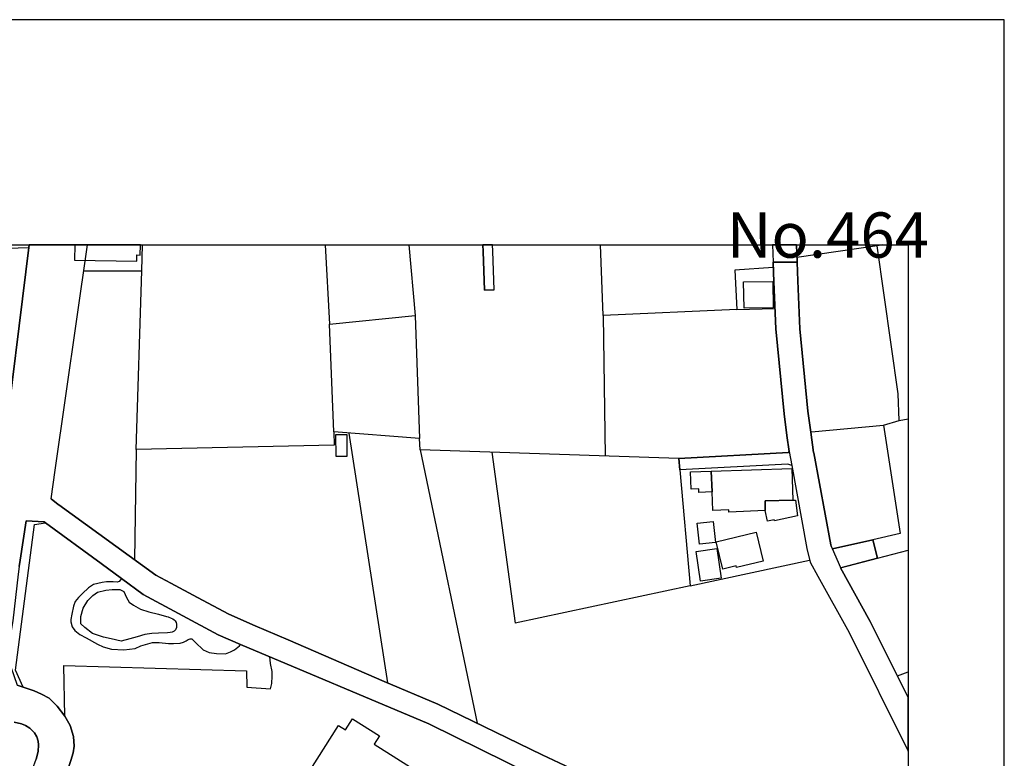
# Model space of a CAD drawing. Extents: x -10 to 410, y -24 to 273.
# Drawn here: x 307 to 410, y 196 to 273 of the extents above; entities that cross this region are included whole.
import ezdxf

# ---------------------------------------------------------------- set-up
doc = ezdxf.new("R2010")
doc.units = 0
for name, color, linetype in [('05_DM_LINE', 7, 'Continuous'), ('06_HOUSE_POLY', 160, 'Continuous'), ('08_ROAD_LINE', 3, 'Continuous'), ('09_ROAD_POLY', 5, 'Continuous'), ('印刷レイアウト', 1, 'Continuous'), ('印刷用フレーム', 1, 'Continuous'), ('背景', 3, 'Continuous')]:
    doc.layers.add(name, color=color, linetype=linetype)
doc.styles.add('STD', font='txt')

msp = doc.modelspace()

# ---------------------------------------------------------------- linework, layer by layer
at = {"layer": '05_DM_LINE', "color": 253}
for p, q in [((338.832376, 249.647122), (339.257501, 241.383371)), ((347.557769, 249.647122), (348.196834, 242.283747)), ((397.007292, 249.647122), (396.406812, 249.543424)), ((381.7624, 242.898869), (385.732183, 243.018069)), ((367.827677, 242.264282), (368.012335, 227.617631)), ((398.691943, 231.338334), (399.647268, 231.483373)), ((389.566919, 230.127555), (397.057246, 230.854126)), ((341.287695, 230.008355), (345.312256, 203.953615)), ((319.107137, 228.303205), (318.937294, 216.799342)), ((348.722211, 228.268065), (354.667757, 199.748531)), ((356.202892, 228.018123), (358.642364, 210.174251)), ((396.441951, 216.953682), (399.647268, 217.809961)), ((376.906882, 214.088397), (358.642364, 210.174251)), ((398.507286, 204.693793), (399.647268, 205.091013))]:
    msp.add_line(p, q, dxfattribs=at)
for points in [[(307.901964, 249.328623), (296.856988, 249.002544), (296.829083, 249.647122)], [(313.647005, 246.947717), (319.707617, 246.957536), (319.757916, 249.647122)], [(385.561995, 247.299289), (381.542603, 247.002494), (381.7624, 242.898869), (367.827677, 242.264282), (367.542424, 249.647122)], [(397.057246, 230.854126), (398.691943, 231.338334), (398.607194, 234.113875), (396.406812, 249.543424), (388.026961, 248.318865)], [(339.707775, 230.133412), (339.762207, 228.748484), (319.107137, 228.303205), (319.707617, 246.957536)], [(348.196834, 242.283747), (348.677425, 229.434058), (339.707775, 230.133412), (339.257501, 241.383371), (348.196834, 242.283747)], [(397.057246, 230.854126), (398.802531, 219.533714), (395.942068, 218.889137)], [(375.712467, 227.363727), (348.722211, 228.268065), (348.677425, 229.434058)], [(375.817198, 226.162595), (376.906882, 214.088397), (389.352289, 216.752489)], [(307.327667, 203.498518), (306.522203, 205.258272), (308.507612, 220.479049), (309.632435, 220.662672)], [(317.567179, 214.828575), (315.452924, 216.389204), (309.632435, 220.662672)], [(317.567179, 214.828575), (317.486909, 214.703691), (317.337391, 214.537637), (317.127585, 214.457539), (316.702805, 214.473214), (316.017231, 214.488889), (315.562134, 214.424293), (314.662619, 214.228956), (314.137242, 213.863776), (313.502656, 213.264157), (313.092345, 212.867627), (312.747835, 212.428205), (312.571791, 211.957605), (312.406771, 211.127509), (312.292738, 210.572849), (312.307208, 210.313089), (312.437088, 209.809071), (312.717518, 209.412541), (313.222225, 208.992756), (313.877482, 208.63326), (315.082576, 207.982998), (315.652051, 207.707563), (316.542608, 207.478981), (317.821772, 207.389236), (318.986903, 207.523939), (319.602197, 207.799375), (320.816938, 208.143023), (321.502512, 208.143023), (322.481953, 208.049316), (323.00733, 208.049316), (323.692215, 208.098237), (324.037758, 208.187981), (324.312332, 208.322857), (324.537641, 208.482882), (324.741935, 208.553334), (324.927281, 208.52784), (325.156725, 208.30322), (325.292461, 208.143023), (326.082766, 207.398882), (326.722176, 207.127409), (327.497667, 207.014237), (328.412684, 206.969279), (328.962522, 207.193899), (329.372833, 207.398882), (329.897176, 207.812983), (330.002596, 207.963361)], [(323.327724, 209.738791), (323.21748, 209.48885), (323.0876, 209.353974), (322.87745, 209.238736), (322.656963, 209.207558), (322.387212, 209.174312), (321.447046, 209.148991), (320.757338, 209.113851), (320.00734, 208.982937), (319.222203, 208.75246), (318.441889, 208.52784), (317.526872, 208.29943), (316.481974, 208.52784), (315.696837, 208.723177), (314.552376, 209.082501), (313.736922, 209.732935), (313.342459, 210.123608), (313.342459, 210.873606), (313.571902, 211.758306), (314.062139, 212.537587), (314.587516, 213.062964), (315.077753, 213.418498), (315.957631, 213.617624), (316.611854, 213.684115), (317.392169, 213.684115), (317.816949, 213.488778), (318.111849, 212.867627), (318.372643, 212.37739), (318.832563, 212.049417), (319.552243, 211.627393), (320.432121, 211.363843), (321.447046, 211.104083), (322.2625, 210.873606), (322.446813, 210.822791), (322.752737, 210.70359), (322.94704, 210.617635), (323.057284, 210.523928), (323.17235, 210.40869), (323.281904, 210.238847), (323.307397, 210.072793), (323.327724, 209.738791)], [(373.882433, 187.633336), (367.472488, 191.127524), (360.427268, 194.34421), (349.642052, 199.68807), (330.002596, 207.963361)], [(311.65195, 200.48871), (311.566857, 205.774003), (330.612033, 205.203668), (330.64235, 203.492661), (333.106972, 203.309037), (333.257522, 203.873516), (333.292662, 204.64315), (333.281982, 205.133388), (333.127642, 205.963311), (333.042548, 206.684025)], [(307.327667, 203.498518), (308.457658, 203.127481), (309.241762, 202.777804), (310.017253, 202.367665), (310.86199, 201.53378), (311.65195, 200.48871), (312.236928, 199.492733), (312.557322, 198.353956), (312.632425, 197.354017), (312.547331, 196.633303), (312.307208, 195.832491), (311.401836, 193.05316), (311.32191, 192.018081), (311.477284, 191.322689), (311.802501, 190.268145), (315.292727, 182.447778)]]:
    msp.add_lwpolyline(points, dxfattribs=at)
at = {"layer": '06_HOUSE_POLY', "color": 255}
for points in [[(319.158813, 247.945761), (319.16846, 248.596195), (319.523994, 248.590339), (319.545009, 249.647122), (312.714418, 249.647122), (312.683067, 248.070818)], [(382.51343, 243.041496), (382.4683, 245.785687), (385.51342, 245.836502), (385.559239, 243.090416), (382.51343, 243.041496)], [(339.953754, 227.555275), (339.923437, 229.85591), (341.064109, 229.865728), (341.093392, 227.570778), (339.953754, 227.555275)], [(379.083493, 226.045462), (379.17341, 223.885215), (377.803296, 223.820791), (377.783659, 224.180287), (376.998866, 224.144975), (376.918595, 225.981038), (379.083493, 226.045462)], [(379.083493, 226.045462), (387.488837, 226.30126), (387.588401, 223.010333), (384.723459, 222.930234), (384.713468, 221.920477), (380.943845, 221.756318), (380.933165, 222.000575), (379.258504, 221.926333), (379.17341, 223.885215), (379.083493, 226.045462)], [(384.713468, 221.920477), (384.723459, 222.930234), (387.588401, 223.010333), (387.878478, 223.019979), (388.083805, 221.371673), (385.683263, 220.871617), (385.663626, 220.971181), (384.943945, 220.820802), (384.713468, 221.920477)], [(377.883567, 218.406824), (377.633453, 220.611857), (379.30329, 220.801337), (379.553404, 218.596132), (377.883567, 218.406824)], [(380.298579, 215.820763), (379.60887, 218.650909), (383.788805, 219.670485), (384.523988, 216.656715), (381.72347, 215.971141), (381.678339, 216.156832), (380.298579, 215.820763)], [(377.984163, 214.551245), (377.523899, 217.641151), (379.668471, 217.961545), (380.133558, 214.871639), (377.984163, 214.551245)], [(335.768308, 192.471284), (340.213515, 199.506341), (340.958689, 199.035741), (341.688015, 200.195877), (344.498524, 198.420447), (343.949032, 197.555211), (359.453684, 187.760288), (359.253524, 187.445751), (354.543734, 180.215356), (353.078879, 181.236827), (335.768308, 192.471284)]]:
    msp.add_lwpolyline(points, close=True, dxfattribs=at)
at = {"layer": '08_ROAD_LINE', "color": 253}
for p, q in [((385.491026, 249.647122), (385.547526, 247.83259)), ((387.983553, 249.647122), (388.042464, 247.848093)), ((356.441981, 244.957486), (355.442215, 244.924413)), ((375.712467, 227.363727), (375.817198, 226.162595)), ((395.942068, 218.889137), (391.732161, 217.937946)), ((396.441951, 216.953682), (395.942068, 218.889137)), ((392.592402, 215.96339), (396.441951, 216.953682))]:
    msp.add_line(p, q, dxfattribs=at)
for points in [[(303.606963, 226.969264), (304.406915, 226.482989), (305.137275, 226.83835), (307.941238, 249.647122)], [(310.241873, 223.162606), (310.667687, 226.127455), (314.036301, 249.647122)], [(355.442215, 244.924413), (355.307167, 248.953624), (355.265826, 249.647122)], [(356.441981, 244.957486), (356.307278, 248.998583), (356.268693, 249.647122)], [(387.232178, 228.082547), (386.986887, 229.773916), (386.68234, 232.008233), (385.821756, 240.898991), (385.611949, 245.803257), (385.547526, 247.83259)], [(388.042464, 247.848093), (388.107232, 245.90282), (388.327718, 240.893134), (389.167632, 232.303305), (389.467356, 230.113775), (389.772247, 227.99263), (389.781893, 227.934063), (391.557151, 218.36376), (391.607104, 218.229057), (391.732161, 217.937946)], [(387.232178, 228.082547), (387.137438, 227.973165), (375.712467, 227.363727)], [(387.481947, 226.617692), (387.09713, 226.76807), (375.817198, 226.162595)], [(387.481947, 226.617692), (389.071859, 217.969297), (389.401899, 216.559047), (390.202884, 215.082479), (393.462633, 209.193777), (399.647268, 196.83088)], [(310.241873, 223.162606), (310.977056, 222.562987), (311.031833, 222.523885), (321.152146, 215.197717), (322.73689, 214.338338), (325.487109, 212.867627), (328.781999, 211.127509), (331.507414, 209.898988), (334.977314, 208.453598), (344.991862, 204.08849), (350.571883, 201.738763), (361.467342, 196.447785), (368.531855, 193.113794), (374.982107, 189.643032), (376.702588, 188.61381)], [(307.632558, 220.854047), (307.007617, 216.74267), (306.912877, 216.078628), (306.797466, 215.277816), (306.241772, 210.428155), (305.767383, 207.518083), (305.757392, 207.473124), (305.722252, 207.252466), (305.722252, 206.524), (306.692046, 203.703673), (307.327667, 203.498518)], [(309.632435, 220.662672), (309.507378, 220.758274), (307.632558, 220.854047)], [(317.567179, 214.828575), (315.452924, 216.389204), (309.632435, 220.662672)], [(392.592402, 215.96339), (395.677485, 210.354085), (399.647268, 202.419514)], [(330.002596, 207.963361), (327.652007, 208.953654), (319.827851, 213.162527), (317.567179, 214.828575)], [(373.882433, 187.633336), (367.472488, 191.127524), (360.427268, 194.34421), (349.642052, 199.68807), (330.002596, 207.963361)], [(307.327667, 203.498518), (308.457658, 203.127481), (309.241762, 202.777804)], [(315.292727, 182.447778), (311.802501, 190.268145), (311.477284, 191.322689), (311.32191, 192.018081), (311.401836, 193.05316), (312.307208, 195.832491), (312.547331, 196.633303), (312.632425, 197.354017), (312.557322, 198.353956), (312.236928, 199.492733), (311.65195, 200.48871), (310.86199, 201.53378), (310.017253, 202.367665), (309.241762, 202.777804)], [(315.392291, 175.162607), (314.236806, 178.613732), (309.142198, 189.248569), (308.302284, 191.693898), (308.057338, 192.604092), (308.012207, 193.463471), (308.127618, 194.27393), (308.302284, 194.928326), (308.682278, 195.97908), (308.872792, 196.777825), (308.912755, 197.492683), (308.872792, 197.873538), (308.747735, 198.332597), (308.502444, 198.748592), (308.031844, 199.207479), (307.547464, 199.514092), (307.13233, 199.68807), (306.392323, 199.838448)]]:
    msp.add_lwpolyline(points, dxfattribs=at)
at = {"layer": '09_ROAD_POLY', "color": 7}
for points in [[(368.531855, 193.113794), (361.467342, 196.447785), (350.571883, 201.738763), (344.991862, 204.08849), (334.977314, 208.453598), (331.507414, 209.898988), (328.781999, 211.127509), (325.487109, 212.867627), (322.73689, 214.338338), (321.152146, 215.197717), (311.031833, 222.523885), (310.977056, 222.562987), (310.241873, 223.162606), (310.667687, 226.127455), (314.036301, 249.647122), (307.941238, 249.647122), (305.137275, 226.83835)], [(306.912877, 216.078628), (307.007617, 216.74267), (307.632558, 220.854047), (309.507378, 220.758274), (309.632435, 220.662672), (315.452924, 216.389204), (317.567179, 214.828575), (319.827851, 213.162527), (327.652007, 208.953654), (330.002596, 207.963361), (349.642052, 199.68807), (360.427268, 194.34421)], [(312.307208, 195.832491), (312.547331, 196.633303), (312.632425, 197.354017), (312.557322, 198.353956), (312.236928, 199.492733), (311.65195, 200.48871), (310.86199, 201.53378), (310.017253, 202.367665), (309.241762, 202.777804), (308.457658, 203.127481), (307.327667, 203.498518), (306.692046, 203.703673)], [(306.392323, 199.838448), (307.13233, 199.68807), (307.547464, 199.514092), (308.031844, 199.207479), (308.502444, 198.748592), (308.747735, 198.332597), (308.872792, 197.873538), (308.912755, 197.492683), (308.872792, 196.777825), (308.682278, 195.97908)]]:
    msp.add_lwpolyline(points, dxfattribs=at)
for points in [[(355.442215, 244.924413), (356.441981, 244.957486), (356.307278, 248.998583), (356.268693, 249.647122), (355.265826, 249.647122), (355.307167, 248.953624)], [(388.042464, 247.85016), (387.983898, 249.647122), (385.491026, 249.647122), (385.547526, 247.83638)], [(392.592402, 215.96339), (392.594469, 215.96339), (391.734918, 217.937946), (391.732161, 217.937946), (391.607104, 218.229057), (391.557151, 218.36376), (389.781893, 227.934063), (389.772247, 227.99263), (389.467356, 230.113775), (389.167632, 232.303305), (388.327718, 240.893134), (388.107232, 245.90282), (388.042464, 247.848093), (388.042464, 247.85016), (385.547526, 247.83638), (385.547526, 247.83259), (385.611949, 245.803257), (385.821756, 240.898991), (386.68234, 232.008233), (386.986887, 229.773916), (387.232178, 228.082547), (387.481947, 226.617692), (389.071859, 217.969297), (389.401899, 216.559047), (390.202884, 215.082479), (393.462633, 209.193777), (399.647268, 196.83088), (399.647268, 202.419514), (395.677485, 210.354085)], [(387.232178, 228.082547), (387.481947, 226.617692), (387.09713, 226.76807), (375.817198, 226.162595), (375.712467, 227.363727), (387.137438, 227.973165), (387.232178, 228.082547)], [(395.942068, 218.889137), (396.441951, 216.953682), (392.594469, 215.96339), (391.734918, 217.937946), (395.942068, 218.889137)]]:
    msp.add_lwpolyline(points, close=True, dxfattribs=at)
at = {"layer": '印刷レイアウト', "color": 7}
for points in [[(-10.309448, -23.852808), (409.661817, -23.852808), (409.632878, 273.147152), (-10.338387, 273.147152)], [(399.647269, -0.352433), (-0.353122, -0.352433), (-0.353122, 249.647122), (399.647269, 249.647122)]]:
    msp.add_lwpolyline(points, close=True, dxfattribs=at)
at = {"layer": '印刷用フレーム', "color": 7}
msp.add_lwpolyline([(399.647268, -0.352778), (-0.352778, -0.352778), (-0.352778, 249.647122), (399.647268, 249.647122)], close=True, dxfattribs=at)
msp.add_lwpolyline([(399.647268, -0.352778), (-0.352778, -0.352778), (-0.352778, 249.647122), (399.647268, 249.647122)], close=True, dxfattribs=at)
at = {"layer": '背景', "color": 7}
msp.add_lwpolyline([(399.647268, -0.352778), (-0.352778, -0.352778), (-0.352778, 249.647122), (399.647268, 249.647122)], close=True, dxfattribs=at)

# ---------------------------------------------------------------- texts
at = {"layer": '印刷レイアウト', "color": 7, "insert": (380.712363, 253.036989), "char_height": 4.724702, "attachment_point": 1, "style": 'STD'}
msp.add_mtext('\\fMS PGothic|b0|i0|c128;\\H4.7247;\\C7;No.464', dxfattribs=at)

doc.saveas('drawing.dxf')
